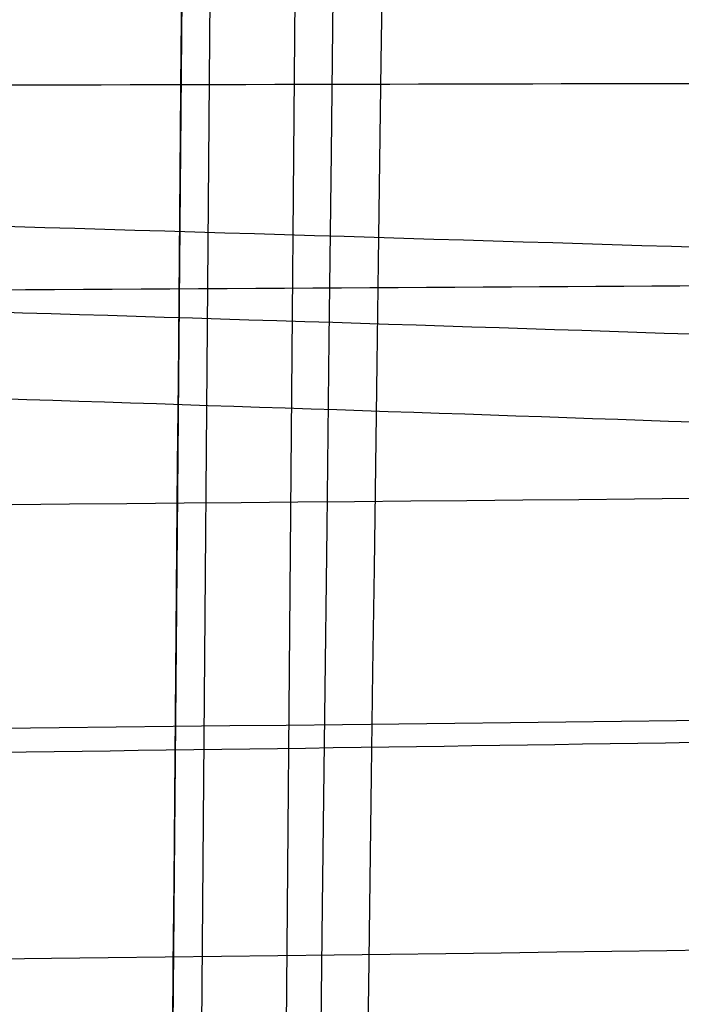
# Model space of a CAD drawing. Units: millimetres. Extents: x 42563 to 43179, y -5030 to -4442.
# Drawn here: x 42618 to 42620, y -4626 to -4624 of the extents above; entities that cross this region are included whole.
import ezdxf

# ---------------------------------------------------------------- set-up
doc = ezdxf.new("R2010")
doc.units = ezdxf.units.MM
doc.layers.add('图层 06', color=7, linetype='Continuous', true_color=0x000000)
doc.layers.add('图层 07', color=7, linetype='Continuous', true_color=0x000000)

msp = doc.modelspace()

# ---------------------------------------------------------------- linework, layer by layer
at = {"layer": '图层 06'}
for p, q in [((42616.47349925703, -4923.992254527833, -122.1983872091848), (42619.42934572566, -4572.070951054573, -139.4374661729546)), ((42618.87986326087, -4615.490316486158, -164.9344948395131), (42616.40519727601, -4923.991658482611, -132.4091904537793)), ((42618.80812748308, -4617.543270548339, -141.9439623090264), (42618.51301171932, -4651.360187551956, -140.5473414481008))]:
    msp.add_line(p, q, dxfattribs=at)
at = {"layer": '图层 06', "extrusion": (0.9998476951559812, -0.01745240646077983, -3.499602517498257e-12)}
msp.add_lwpolyline([(-3845.502875981692, -55.10263487735445), (-3845.382051036554, -53.73886210238388), (-3843.12857008222, -28.09754686035791), (-3839.31253978635, 2.214649642668737), (-3833.720779266823, 39.06971240924898), (-3827.119379128292, 75.75291456480149), (-3819.463089326998, 112.2305382627993), (-3811.204506806976, 146.988945819925), (-3802.262891880485, 181.5779412325351), (-3784.595711398165, 244.0835440444822), (-3775.618181462627, 272.6374887116384), (-3771.768278013881, 284.0609107501023), (-3767.66795960263, 295.3968587280926), (-3766.11068145969, 299.3617615524794), (-3764.451127322455, 303.2849553645123), (-3763.80302438087, 304.714828600032), (-3763.117174793676, 306.1564094678449), (-3762.398317890431, 307.5817131996949), (-3761.65119300069, 308.9627550273261), (-3761.022513895691, 310.0407498030908), (-3760.694511176499, 310.5723915820878), (-3760.357512334114, 311.0967247444306), (-3759.808786874518, 311.9032561064874), (-3759.476243638681, 312.363722790445), (-3759.133212067492, 312.8164301041736), (-3758.861879263779, 313.1585440033354), (-3758.583267483971, 313.4953841469796), (-3758.297393972948, 313.8260756769231), (-3758.00427597559, 314.1497437349821), (-3757.772144177897, 314.3951726933), (-3757.537442935521, 314.6336710986379), (-3757.298006290115, 314.8674152866851), (-3757.051668283333, 315.0985815931307), (-3756.805856862281, 315.3194852747854), (-3756.556534716712, 315.5356640441382), (-3756.046434077885, 315.9551824061233), (-3755.730275863688, 316.2012658637657), (-3755.408712457125, 316.4417157873014), (-3755.082673085788, 316.6760634292089), (-3754.753086977269, 316.9038400419669), (-3754.350449780123, 317.1703669027273), (-3753.942249117154, 317.4282922771761), (-3753.266559362544, 317.8300225468999), (-3752.867020567541, 318.0536517935475), (-3752.463012662358, 318.2697768814978), (-3752.054971645443, 318.4781877927304), (-3751.643333515242, 318.6786745092251), (-3751.214595704454, 318.8774051689142), (-3750.781434548949, 319.0683264342049), (-3750.344345498361, 319.2515337005069), (-3749.903824002323, 319.4271223632298), (-3749.014465472423, 319.7558254595773), (-3748.117322556315, 320.0551988865246), (-3747.184474322807, 320.3351056121511), (-3746.242401604709, 320.5878263126474), (-3745.293601316924, 320.814060947222), (-3744.340570374358, 321.0145094750835), (-3743.349092913985, 321.1958652064743), (-3742.356005577313, 321.3498753133119), (-3741.361059199314, 321.4763333617939), (-3740.364004614963, 321.5750329181175), (-3739.364592659231, 321.6457675484803), (-3738.362574167092, 321.6883308190798), (-3737.357699973519, 321.7025162961134), (-3736.349720913484, 321.6881175457786), (-3735.258604997427, 321.6402897458855), (-3734.172446616361, 321.5595011730923), (-3733.09113371323, 321.4463351265231), (-3732.014554230975, 321.3013749053022), (-3730.942596112539, 321.1252038085534), (-3729.875147300861, 320.9184051354011), (-3728.812095738885, 320.6815621849692), (-3727.753329369553, 320.4152582563819), (-3726.602136092648, 320.0917699496817), (-3725.451556760445, 319.7342346316531), (-3724.304888266651, 319.3447838156969), (-3723.165427504967, 318.9255490152143), (-3722.036471369098, 318.4786617436061), (-3720.921316752745, 318.0062535142732), (-3719.823260549615, 317.5104558406167), (-3718.745599653408, 316.9934002360375), (-3717.695537849564, 316.4592991054182), (-3716.648674085541, 315.8955472734735), (-3715.609544840613, 315.3030900963556), (-3714.582686594052, 314.6828729302167), (-3713.572635825131, 314.0358411312091), (-3712.583929013123, 313.362940055485), (-3711.621102637302, 312.6651150591967), (-3710.688693176938, 311.9433114984965), (-3709.856820910955, 311.2550162128189), (-3709.047057895325, 310.5393023821524), (-3708.262101420255, 309.7965050181319), (-3707.879768538621, 309.4150547022498), (-3707.504648775956, 309.0269591323923), (-3706.836802010645, 308.2983116414397), (-3706.512084872472, 307.9245740436326), (-3706.194119992156, 307.5447704070851), (-3705.883368440854, 307.1590581289076), (-3705.580291289716, 306.7675946062101), (-3705.285349609895, 306.3705372361029), (-3704.999004472544, 305.968043415696), (-3704.740495938204, 305.5885537448008), (-3704.489479106966, 305.2038999973616), (-3704.246174633973, 304.8143228272458), (-3704.010803174372, 304.4200628883207), (-3703.797926100688, 304.0470838874373), (-3703.59198958538, 303.6696701922396), (-3703.393422062183, 303.2883295033498), (-3703.202651964828, 302.9035695213902), (-3702.924468688044, 302.3041122554303), (-3702.665810769043, 301.6959749106366), (-3702.456837251122, 301.1582299987782), (-3702.342108246035, 300.8400597956123), (-3702.233432630466, 300.519772716937), (-3702.130279225316, 300.1954621607105), (-3702.032541139974, 299.8660079091799), (-3701.942693916157, 299.5385706596493), (-3701.859766665312, 299.2093131904695), (-3701.743575714531, 298.6907964771755), (-3701.673026130903, 298.3333062959395), (-3701.60960098929, 297.9747220924273), (-3701.552932768169, 297.6150047987667), (-3701.502653946024, 297.2541153470854), (-3701.444221011207, 296.7645906930537), (-3701.395943738388, 296.2730027648948), (-3701.357137158428, 295.7805690613395), (-3701.327116302187, 295.2885070811186), (-3701.301781395434, 294.7018199731751), (-3701.286784950927, 294.1132834802941), (-3701.2844055497, 292.9373704442746), (-3701.326587517906, 291.4272702304067), (-3701.410119953994, 289.8868374163757), (-3701.660938578306, 286.8440351087245), (-3702.131162728801, 282.619770195378), (-3703.579296755168, 272.2401173596344), (-3717.961732014292, 189.9225437497257), (-3763.232243867893, -57.4730092207688), (-3765.56283316889, -68.82690351356733), (-3768.092315113196, -80.13911218530345), (-3769.482507382548, -85.8410728673755), (-3770.938120666386, -91.37591487525813), (-3772.508333811998, -96.81488499036354), (-3774.244598025627, -102.2031455460685), (-3775.186221701418, -104.8639306840433), (-3776.194408952784, -107.5192536074318), (-3777.272052556414, -110.1470007229145), (-3778.422045288996, -112.7250584371722), (-3779.035292122311, -114.0096286305275), (-3779.674284851641, -115.2846532226896), (-3780.340377691441, -116.5475707277186), (-3781.034924856167, -117.7958196596748), (-3781.759280560273, -119.0268385326183), (-3782.514799018214, -120.2380658606095), (-3783.302834444447, -121.4269401577086), (-3784.124741053425, -122.5908999379758), (-3784.997572812937, -123.7479378803613), (-3785.897397980519, -124.8618685465768), (-3786.827255281885, -125.9354581340628), (-3787.304395584522, -126.4579894599823), (-3787.790183442749, -126.9714728402597), (-3788.284998697281, -127.476254049575), (-3788.789221188827, -127.9726788626082), (-3789.303230758109, -128.4610930540394), (-3789.827407245836, -128.9418423985487), (-3790.90778033949, -129.8817296455218), (-3792.033379195504, -130.795106800968), (-3792.808661519758, -131.3893400066977), (-3793.594646949299, -131.9650140232833), (-3794.391112040415, -132.5223970548633), (-3795.197833349399, -133.061757305576), (-3796.014587432541, -133.5833629795598), (-3796.841150846131, -134.0874822809531), (-3797.677300146461, -134.5743834138943), (-3798.522811889819, -135.044334582522), (-3799.3774626325, -135.4976039909744), (-3800.241028930791, -135.93445984339), (-3801.113287340985, -136.3551703439071), (-3801.994014419372, -136.7600036966642), (-3802.882986722244, -137.1492281057997), (-3803.779980805889, -137.523111775452), (-3805.597140540666, -138.2259297128606), (-3807.424925901314, -138.8643834869594), (-3809.272204417718, -139.4457026925526), (-3811.136474339027, -139.9724980446193), (-3813.015233914393, -140.4473802581386), (-3814.905981392972, -140.8729600480894), (-3816.806215023913, -141.2518481294507), (-3818.71343305637, -141.5866552172016), (-3820.625133739499, -141.8799920263211), (-3822.259285517604, -142.0990450110016), (-3823.880677643169, -142.2871644718615), (-3827.148533905807, -142.5795186336072), (-3830.4237525539, -142.7684827860932), (-3833.702719324697, -142.8740363732135), (-3840.260634452491, -142.9121434274984), (-3873.012088631339, -141.9222477640559), (-4181.41926295134, -126.107776657766), (-4199.362867894006, -124.8291347811858), (-4217.281504042846, -123.2384236294667), (-4227.180437796193, -122.0949510461478), (-4232.152346252846, -121.4116271518689), (-4237.039276407388, -120.6459099009811), (-4240.508935753862, -120.0319969309897), (-4244.000215399688, -119.3416092485903), (-4247.473531851092, -118.5667815823285), (-4250.889301614295, -117.6995486607499), (-4253.533311727713, -116.938604623414), (-4254.848524977186, -116.5224562438603), (-4256.14757150611, -116.0810084953261), (-4257.252798636097, -115.6774392417371), (-4258.352354237559, -115.2460211839441), (-4259.43979520748, -114.78505698505), (-4260.508678442839, -114.2928493081577), (-4261.457045269218, -113.8182584612199), (-4262.389407843909, -113.3129504970112), (-4263.240578416055, -112.8147714771828), (-4264.074833892043, -112.2887567630682), (-4264.715274146577, -111.8568947399432), (-4265.343375506548, -111.4072757809912), (-4265.548249666485, -111.2546452904289), (-4266.179766460069, -110.7641144232336), (-4266.795656713926, -110.2541014945158), (-4267.411115535734, -109.7124122745918), (-4268.010996367011, -109.1535207282318), (-4268.794260227824, -108.379240124346), (-4269.353529441937, -107.7955233457963), (-4270.067434456168, -107.0120685041558), (-4270.759797205998, -106.2095127859143), (-4271.474789397872, -105.3332182223734), (-4272.164703054344, -104.4370457260612), (-4272.863343601114, -103.4726678745408), (-4273.535794344691, -102.4851072512616), (-4274.17983481908, -101.4787784657219), (-4274.793244558292, -100.4580961274196), (-4275.393870870044, -99.39073891745046), (-4275.964021728903, -98.30417572113463), (-4276.501395745319, -97.20104876522598), (-4277.003691529741, -96.08400027647838), (-4277.46736856114, -94.95967316954832), (-4277.895241885642, -93.82257177183641), (-4278.287480721109, -92.67351997438979), (-4278.644254285406, -91.51334166825566), (-4278.965731796394, -90.34286074448124), (-4279.252082471934, -89.16290109411369), (-4279.503475529891, -87.97428660820023), (-4279.720080188126, -86.77784117778805), (-4279.900272921608, -85.58747598635884), (-4280.046568824083, -84.39266990182901), (-4280.159247666478, -83.19431983188628), (-4280.238589219721, -81.99332268421838), (-4280.284873254737, -80.79057536651305), (-4280.298379542455, -79.58697478645803), (-4280.279387853801, -78.383417851741), (-4280.2281779597, -77.18080147004972), (-4280.145984197043, -75.99095274334941), (-4280.032939983748, -74.80289898905576), (-4279.889589308894, -73.61758405667044), (-4279.71647616156, -72.43595179569505), (-4279.514144530821, -71.25894605563121), (-4279.283138405759, -70.08751068598058), (-4279.02400177545, -68.92258953624476), (-4278.737278628975, -67.7651264559254), (-4278.431444859129, -66.64387805435058), (-4278.099418564343, -65.5284770210036), (-4277.741536440378, -64.42000843754299), (-4277.358135182993, -63.31955738562731), (-4276.949551487953, -62.22820894691512), (-4276.516122051014, -61.14704820306495), (-4276.058183567942, -60.07716023573538), (-4275.576072734494, -59.01963012658494), (-4275.088133802076, -58.01192228832929), (-4274.575855896023, -57.01462284060089), (-4274.039181196525, -56.03025447631077), (-4273.478051883762, -55.06133988837), (-4272.917631668855, -54.15018272758725), (-4272.330984600023, -53.25236788048187), (-4271.71851266385, -52.37200254546683), (-4271.080617846925, -51.51319392095512), (-4270.445735547483, -50.71355992611425), (-4269.785440573221, -49.9347784376251), (-4269.135022155443, -49.21572447431421), (-4268.461651556542, -48.51811802589752), (-4267.896988261145, -47.96820765753117), (-4267.316515403831, -47.435012278398), (-4267.161968902324, -47.29841524380191), (-4266.561136906646, -46.78868328606384), (-4265.943252793097, -46.29976102434887), (-4265.623282420029, -46.06005400267476), (-4265.301303219569, -45.82769402071591), (-4264.643269399645, -45.37831889600017), (-4264.522536990471, -45.29924828945826), (-4263.802821543997, -44.84727835719254), (-4263.069469701134, -44.41778770755327), (-4262.166141196136, -43.92645966049541), (-4261.247496645267, -43.46440140991578), (-4260.238118936793, -42.99575659662846), (-4259.214742909196, -42.55852344884664), (-4258.081337383119, -42.11473053234711), (-4256.931136071275, -41.70287229865924), (-4255.770226039609, -41.32212436050104), (-4254.604694354058, -40.97166233059053), (-4253.301575977721, -40.61408872177402), (-4251.987684925162, -40.28699208095777), (-4250.666821057601, -39.98919773913285), (-4249.342784236247, -39.71953102729025), (-4247.747959535211, -39.43046642408721), (-4246.14652285682, -39.17664111371144), (-4244.539635520889, -38.95542393628462), (-4242.928458847229, -38.76418373192845), (-4239.69788276599, -38.46110960291487), (-4236.464085171618, -38.24636944764428), (-4231.883032389993, -38.05644086396153), (-4227.157086613129, -37.96200521296616), (-4217.845748994527, -37.97077665207571), (-4182.082209928091, -39.03164634783597), (-3875.509379852853, -55.84480228220234), (-3855.583127974379, -57.57193133482787), (-3853.907322958138, -57.68327191504986), (-3853.062724099678, -57.7180936852296), (-3852.228569664609, -57.73333743941876), (-3851.450586148786, -57.72649733572114), (-3850.673121704328, -57.69727105447798), (-3849.940742439905, -57.64621206125287), (-3849.573458095805, -57.61025621791033), (-3849.210924000637, -57.56651605479128), (-3847.662697884355, -57.3600766242282, 0.3508910212294175)], format="xyb", close=True, dxfattribs=at)
at = {"layer": '图层 06', "extrusion": (-0.9999619230641342, 0.008726535502622396, 6.310083153501476e-11)}
msp.add_arc((4393.238626111787, -2042.438983537561, -42657.48048914821), 1991.888745226412, 93.20113846397632, 94.51095807683403, dxfattribs=at)
at = {"layer": '图层 06'}
for points, knots in [([(42616.15994892461, -4995.892730528843, -115.8759051606), (42616.1932926403, -4992.032361210904, -116.9222800822371), (42616.27193454202, -4982.981333904148, -118.9075669038963), (42616.39696967517, -4969.987009341313, -120.6732667154501), (42616.47670662231, -4962.183342767296, -121.5000546269817), (42616.63618051658, -4946.576009619263, -123.1536304500451), (42617.09288334964, -4904.909308982402, -126.0122861422102), (42617.60233338966, -4753.724617631023, -134.1299549856236), (42618.77435383448, -4649.218829869913, -138.7416866060375), (42619.14541934098, -4617.843892703546, -140.005306751275), (42619.33095209422, -4602.156424120362, -140.6371168238938), (42619.59454524273, -4581.22046531109, -141.3796141366466), (42619.82743981786, -4565.680293665264, -140.4659935332044), (42620.05776117159, -4550.55072008433, -137.0610082820735), (42620.23289835895, -4537.012212764377, -129.9574264976518), (42620.3002404349, -4526.245239901499, -117.9480162943373), (42620.32940105659, -4516.887602143495, -93.51773222134422), (42620.38999388112, -4507.577100138159, -49.15152882788693), (42620.4387789445, -4501.742449463853, -15.46264195437316), (42620.46212769925, -4499.003443499212, 0.1148572345774604), (42620.50882520874, -4493.52543156993, 31.2698556124787), (42620.59387001214, -4483.995962691479, 83.44429838583108), (42620.72083313125, -4469.674608924272, 159.4853118620072), (42620.7934590814, -4461.482640342465, 202.9626837941816), (42620.82998625222, -4457.658892319121, 224.3509769014412), (42620.84824983765, -4455.747018307448, 235.0451234550711), (42620.88488410639, -4452.059388417884, 256.2582201329169), (42620.91470665649, -4449.366794672877, 273.263021847908), (42620.9261585233, -4448.449956805764, 279.7488734386831)], [0, 0, 0, 0, 1, 2, 2, 2, 3, 4, 5, 5, 5, 6, 7, 8, 9, 10, 11, 12, 13, 13, 13, 14, 15, 16, 16, 16, 17, 18, 18, 18, 18]), ([(42613.86922210837, -4998.673366106191, -108.9902739838121), (42613.90290645231, -4994.699793511533, -109.9628349901627), (42613.98153168047, -4985.576505657519, -111.7634970284081), (42614.10737594907, -4972.489463356282, -113.360047409981), (42614.18827933343, -4964.552136314402, -114.1284967596591), (42614.35008610217, -4948.677482230642, -115.6653954590152), (42614.81754964023, -4905.777726933027, -118.5005861288606), (42615.33271285932, -4753.938370104332, -126.9303205740526), (42616.59660627761, -4650.35893655407, -131.4858831542824), (42616.9636412259, -4619.428595080342, -132.7269824036746), (42617.14715870003, -4603.963424343479, -133.3475320283707), (42617.38173776787, -4583.462770520455, -134.0702902574017), (42617.55290919196, -4568.608838426401, -133.2313772353887), (42617.76005390202, -4554.25994066121, -130.101386543341), (42617.93347143385, -4541.495349312983, -123.4921194575585), (42618.00346132321, -4531.394336469828, -112.2153772543411), (42618.03320759191, -4522.541490658144, -88.75690944998865), (42618.08589426172, -4513.521400404332, -45.60246556080109), (42618.12953371613, -4507.745124262988, -12.62000410604872), (42618.15178754709, -4505.003418946601, 2.694980038168619), (42618.196295209, -4499.520008313827, 33.32494832660329), (42618.2887833629, -4489.724649082571, 85.17491223820184), (42618.42151753376, -4474.854923215771, 163.2353471502688), (42618.50096089965, -4466.030450636992, 208.3981503445888), (42618.54206983789, -4462.174512304102, 230.1841629988926), (42618.56262430701, -4460.246543137656, 241.0771693260445), (42618.60442687291, -4456.668753783013, 262.4654875089203), (42618.63813131447, -4454.061149175795, 279.2392640232888), (42618.65058765926, -4453.103364756777, 285.5177286819335)], [0, 0, 0, 0, 1, 2, 2, 2, 3, 4, 5, 5, 5, 6, 7, 8, 9, 10, 11, 12, 13, 13, 13, 14, 15, 16, 16, 16, 17, 18, 18, 18, 18]), ([(42616.72133663422, -5011.735232036092, -48.39951028378605), (42616.45061312473, -5011.36774921898, -48.32836116696502), (42615.98166542356, -5010.546142952767, -48.11306646282591), (42615.45887133622, -5009.068842976774, -47.63857592770954), (42615.07983422446, -5007.361683743385, -47.07997784626914), (42614.74191942948, -5004.795355973921, -46.27867087969235), (42614.5881385747, -5001.074161437019, -45.27539531982037), (42614.61332797715, -4997.5940548868, -44.57179853836857), (42614.62839968448, -4995.739302104694, -44.26994980797241), (42614.65854309915, -4992.029796540479, -43.66625234718015), (42614.73864597733, -4983.693189356071, -42.85845470823398), (42614.87201950653, -4971.389908043342, -42.80215786031156), (42614.95543357223, -4963.713728350804, -42.94996119054305), (42615.12226170361, -4948.36136896573, -43.24556785100604), (42615.58973637507, -4905.460337906194, -45.24439520547364), (42616.07946396941, -4756.535614983351, -54.04119690031868), (42617.23560812129, -4662.376624478171, -58.73616102236128), (42617.56436259611, -4636.099551574552, -60.08774271280654), (42617.7287398335, -4622.961015122742, -60.76353355802917), (42617.93283550776, -4607.085153393607, -61.61716506318638), (42618.01803739919, -4601.948167181371, -61.90650660703708), (42618.06352085378, -4599.54850624646, -62.01800749095317), (42618.08626258107, -4598.348675779006, -62.07375793291118), (42618.13318729011, -4596.033430929697, -62.16867387282268), (42618.21252304315, -4593.435566496971, -61.99561784900338), (42618.29864560401, -4591.586080777073, -61.53200930750456), (42618.37477526475, -4590.331348909353, -60.96766699487758), (42618.46265342642, -4589.226978972891, -60.13263473046653), (42618.50566072032, -4588.608638434654, -59.35897457559601), (42618.51741721017, -4588.333360886691, -58.90877350082647)], [-1, -1, -1, -1, -0.875, -0.75, -0.625, -0.5, -0.25, 0, 0, 0, 1, 2, 2, 2, 3, 4, 5, 5, 5, 6, 7, 7, 7, 7.25, 7.5, 7.625, 7.75, 7.875, 8, 8, 8, 8]), ([(42617.04622948555, -5010.791160210431, -47.26146236039748), (42616.81782477842, -5010.482827296475, -47.19926771958325), (42616.44065558173, -5009.738803431464, -46.94995051933736), (42616.00878840399, -5008.308660128648, -46.39119688797931), (42615.67900357142, -5006.618841391221, -45.75760973608051), (42615.37253345927, -5004.053865139878, -44.86921376936235), (42615.23390119844, -5000.327266156804, -43.78225349661701), (42615.25857952451, -4996.847738483185, -43.03211321670004), (42615.27352265376, -4994.997618047833, -42.71048112970719), (42615.30340891224, -4991.297377177125, -42.06721695572151), (42615.38401315884, -4983.014042647368, -41.20819303147537), (42615.51829175174, -4970.803440715657, -41.12119145089228), (42615.60185235652, -4963.175932442996, -41.24994962056967), (42615.76897356608, -4947.920915897676, -41.5074659599244), (42616.2345864518, -4905.233224352597, -43.40057031838519), (42616.72178821162, -4756.597933397096, -52.07723051855037), (42617.85044030634, -4662.906534279882, -56.89570450451897), (42618.17901717468, -4636.814050068377, -58.3004559541402), (42618.34330560885, -4623.767807962624, -59.00283167895081), (42618.55400788771, -4608.051931424669, -59.90534035689051), (42618.64798221612, -4603.001496628879, -60.25275834845793), (42618.69554269987, -4600.620696265292, -60.40004338689627), (42618.71932294172, -4599.430296083499, -60.47368590611543), (42618.76717008524, -4597.121704237066, -60.60775896588109), (42618.8536295495, -4594.50908467466, -60.50845426057431), (42618.95434777311, -4592.638420543763, -60.12855322832125), (42619.06056706738, -4591.361660310345, -59.63105648810378), (42619.21237228878, -4590.227660046915, -58.85864644983471), (42619.30776965648, -4589.610609050923, -58.07811004749818), (42619.31997142592, -4589.325966339033, -57.62624626711907)], [-1, -1, -1, -1, -0.875, -0.75, -0.625, -0.5, -0.25, 0, 0, 0, 1, 2, 2, 2, 3, 4, 5, 5, 5, 6, 7, 7, 7, 7.25, 7.5, 7.625, 7.75, 7.875, 8, 8, 8, 8]), ([(42617.32671920697, -5010.114490696343, -46.49813546925472), (42617.26620575757, -5009.923324441195, -46.39803638696765), (42617.05755410352, -5009.215323886215, -46.03157094783305), (42616.73732994717, -5007.773022381551, -45.35282989277318), (42616.47099907298, -5006.064421041487, -44.63052051476419), (42616.20819631289, -5003.472261160382, -43.65346420060725), (42616.0911036779, -4999.72021804372, -42.48865032724039), (42616.1400228646, -4992.747433051648, -40.91008405382174), (42616.24153134743, -4982.44313985242, -39.7801098496121), (42616.37658558962, -4970.311766649329, -39.66018595414341), (42616.46027390547, -4962.7256605817, -39.76738943700826), (42616.62765053716, -4947.553448446441, -39.98179640273796), (42617.09169335861, -4905.045668447246, -41.74793377899091), (42617.57678513264, -4756.652157918286, -50.35115589026113), (42618.66973807223, -4663.481602853213, -55.2844164891279), (42618.99850372111, -4637.587295374102, -56.73732309917541), (42619.16288654554, -4624.640141634545, -57.46377640419917), (42619.38279678396, -4609.091319182143, -58.40982116955374), (42619.51532881097, -4602.869385697049, -58.91009986642422), (42619.61381062306, -4598.230524865397, -59.25188287917273), (42619.70737821642, -4595.577927978474, -59.23276706663017), (42619.82253799643, -4593.667208339273, -58.95280816817072), (42619.9610417945, -4592.35795513407, -58.55466553594528), (42620.18366066604, -4591.190596042095, -57.91250911117086), (42620.49625395095, -4590.479801071152, -57.24105127073459), (42620.8163796712, -4590.196472194606, -56.57814383655349)], [-1, -1, -1, -1, -0.9772727272727273, -0.9545454545454546, -0.9318181818181819, -0.9090909090909091, -0.8636363636363636, -0.8181818181818181, -0.7272727272727273, -0.6363636363636364, -0.6363636363636364, -0.6363636363636364, -0.5454545454545454, -0.4545454545454546, -0.3636363636363636, -0.3636363636363636, -0.3636363636363636, -0.2727272727272727, -0.1818181818181818, -0.1363636363636364, -0.09090909090909091, -0.06818181818181818, -0.04545454545454546, -0.02272727272727273, 0, 0, 0, 0]), ([(42622.0366875225, -4591.28835757743, -56.94869836546357), (42621.77497843957, -4591.474595068654, -57.06923360019361), (42621.39181084569, -4592.140802599681, -57.35222530953815), (42621.1207489308, -4593.331099125394, -57.76147101801411), (42620.95846857261, -4594.678095654307, -58.01508598670864), (42620.83060808216, -4596.647083209756, -58.17724256983724), (42620.73075352929, -4599.365288334436, -58.1090274914613), (42620.62853353592, -4604.062325650757, -57.69875354645114), (42620.47667664568, -4610.210398762792, -57.14031752080226), (42620.24489561326, -4625.584014202684, -56.15733633004606), (42620.08027917657, -4638.424593339993, -55.40988784138568), (42619.75104630319, -4664.105751614609, -53.9149908640649), (42618.70277319251, -4756.698239502749, -48.8775337631651), (42618.21949574143, -4904.901758080207, -40.29232038016255), (42617.75683892976, -4947.267887174026, -38.67752050673565), (42617.58931455104, -4962.374789657411, -38.51273255695089), (42617.50555236168, -4969.928240899102, -38.43033858205852), (42617.36992999652, -4981.997062350725, -38.58685662573811), (42617.26756945043, -4992.271658674536, -39.76552139603427), (42617.21842888565, -4999.274740692366, -41.40611488091066), (42617.30737056732, -5003.076304640814, -42.64124343820563), (42617.51392238631, -5005.731269784645, -43.70664002197841), (42617.70995227573, -5007.513116271979, -44.53012745078719), (42617.92051497886, -5009.069351025718, -45.3638479925861), (42618.00436944346, -5009.957096209429, -45.94543348996606), (42618.0018084616, -5010.37328256515, -46.26229207819432)], [-2, -2, -2, -2, -1.75, -1.5, -1.25, -1, -0.5, 0, 1, 2, 2, 2, 3, 4, 5, 5, 5, 6, 7, 7.5, 8, 8.25, 8.5, 8.75, 9, 9, 9, 9]), ([(42623.52027105382, -4592.118189950295, -56.88975987388662), (42623.30955318213, -4592.390422032466, -56.92157528095335), (42622.9846933736, -4593.041473925658, -57.01848358336082), (42622.69886088428, -4594.26437623259, -57.18192054968394), (42622.52621503735, -4595.660164287227, -57.28167407660858), (42622.38930291393, -4597.703530475317, -57.31804400464736), (42622.28500492562, -4600.509206773336, -57.16033460871426), (42622.17852513932, -4605.295100086463, -56.6867337601968), (42622.00454547355, -4611.384634612365, -56.07767311713429), (42621.75937112709, -4626.577797319439, -55.06411704235242), (42621.59468996234, -4639.306568113621, -54.29873444677308), (42621.26532763284, -4664.76410970198, -52.76796925561437), (42620.26985104177, -4756.736708403857, -47.63760240778961), (42619.78891348763, -4904.797463413348, -39.021537376303), (42619.32823449008, -4947.057148044466, -37.57736609406061), (42619.160940778, -4962.114972836833, -37.46734197455329), (42619.07729392195, -4969.643885233014, -37.41232991479962), (42618.94152310322, -4981.665701263784, -37.60833655609922), (42618.83842283747, -4991.928737579216, -38.82901027213668), (42618.78859419408, -4998.976099306322, -40.5173016010518), (42618.84621751614, -5002.84490462657, -41.81387362392206), (42618.99067275049, -5005.587760803049, -42.962861083955), (42619.11934716273, -5007.471142454876, -43.88354572120237), (42619.23950925956, -5009.183097185509, -44.86625352202664), (42619.27506283903, -5010.224237225724, -45.58229474490041), (42619.27198110546, -5010.723296842592, -45.9604295069033)], [-2, -2, -2, -2, -1.75, -1.5, -1.25, -1, -0.5, 0, 1, 2, 2, 2, 3, 4, 5, 5, 5, 6, 7, 7.5, 8, 8.25, 8.5, 8.75, 9, 9, 9, 9]), ([(43121.9263612576, -4617.843892703495, -140.005306751275), (43120.68432796304, -4617.454159730471, -141.7711330791664), (43116.96464912659, -4616.983033953993, -143.806651559643), (43094.95296888213, -4616.793097479452, -144.4134713953453), (43043.7838014001, -4616.711644876548, -144.6157779869405), (43001.95151251637, -4616.698034184719, -144.6157972256539), (42982.03519399957, -4616.693493715254, -144.6157998078534), (42942.20255696597, -4616.684412776322, -144.6158049722524), (42870.5358902993, -4616.684369910043, -144.615759003793), (42798.8692236326, -4616.684412776337, -144.6158049722524), (42759.036586599, -4616.693493715277, -144.6157998078534), (42739.1202680822, -4616.698034184748, -144.6157972256539), (42697.28797919846, -4616.711644876585, -144.6157779869405), (42646.11881171644, -4616.793097479498, -144.4134713953453), (42624.10713147198, -4616.983033954044, -143.806651559643), (42618.52761321732, -4617.68972261876, -140.7533738389281), (42616.65493170463, -4619.321431792189, -133.2116935922949), (42616.63450731953, -4621.596120694538, -122.76174621394), (42616.61176044757, -4624.231748546015, -110.9836670980598), (42616.58769083462, -4627.042070153061, -98.52032807991222), (42616.56329822651, -4629.840840322124, -86.01460099475517), (42616.54794199456, -4631.587705410345, -78.13888852264293), (42616.54077046452, -4632.403572348543, -74.43881642341796)], [0, 0, 0, 0, 1, 2, 3, 4, 4, 4, 5, 6, 6, 6, 7, 8, 9, 10, 11, 12, 13, 14, 15, 16, 16, 16, 16])]:
    msp.add_open_spline(points, degree=3, knots=knots, dxfattribs=at)
at = {"layer": '图层 07'}
for points, knots in [([(42618.28789531644, -4959.419033322511, 151.5357318370346), (42618.26662904929, -4959.281880345346, 151.8602938029639), (42618.22979355675, -4958.998264524062, 152.4260042087675), (42618.1894950525, -4958.548402391372, 153.0556093115785), (42618.16201489215, -4958.077593058028, 153.4975339807658), (42618.1396172827, -4957.426572612846, 153.878233057878), (42618.13298417741, -4956.577885055282, 154.0413061815622), (42618.14515937592, -4955.18274549535, 153.9685690752368), (42618.16037837401, -4953.438821045439, 153.8776476923303), (42618.22910817715, -4945.563165679518, 153.4670419019237), (42618.29175038106, -4938.385080093561, 153.0928046646797), (42618.41703478886, -4924.028908921646, 152.3443301901917), (42618.89382202309, -4869.394503353848, 149.4959065048903), (42619.58701741199, -4789.962179465778, 145.3546165907804), (42620.28021280088, -4710.529855577708, 141.2133266766704), (42620.75700003512, -4655.895450009912, 138.3649029913691), (42620.88228444292, -4641.539278837998, 137.6164285168812), (42620.94492664681, -4634.36119325204, 137.2421912796372), (42621.01365644996, -4626.485537886118, 136.8315854892305), (42621.02887544807, -4624.741613436206, 136.7406641063238), (42621.04105064656, -4623.346473876276, 136.6679269999985), (42621.06230625811, -4622.519588180558, 136.4174960567956), (42621.09568608233, -4621.912171459071, 135.9711870001338), (42621.13095553485, -4621.490416314881, 135.4827275188252), (42621.17850648864, -4621.10923004701, 134.809794810942), (42621.21975940323, -4620.886659438895, 134.2176938294619), (42621.24311508301, -4620.784389440684, 133.8806492883718)], [-2, -2, -2, -2, -1.75, -1.5, -1.25, -1, -0.5, 0, 1, 2, 2, 2, 3, 4, 5, 6, 6, 6, 7, 8, 8.5, 9, 9.25, 9.5, 9.75, 10, 10, 10, 10]), ([(42638.22607679007, -4624.317098332248, 93.04162464626035), (42638.39215167743, -4624.293469634893, 93.52263532864502), (42638.70121593956, -4624.24560776938, 94.49238659173047), (42639.22382807038, -4624.148340711193, 96.44550288070823), (42639.70542140461, -4624.024145767195, 98.90824553028497), (42640.03156527316, -4623.871842692412, 101.8840981864273), (42640.13203984103, -4623.717324395778, 104.8646661128643), (42640.03427197637, -4623.561076995751, 107.845216160947), (42639.71089856702, -4623.40312949395, 110.8206118516227), (42639.13425817963, -4623.243614416709, 113.7836811071443), (42638.27684032464, -4623.082812324068, 116.7244377442692), (42637.11815083213, -4622.921658879267, 119.6215047593105), (42635.67395349793, -4622.761327719649, 122.4550097566895), (42633.96002120923, -4622.603454260026, 125.1962247052839), (42631.99134421335, -4622.449603226021, 127.8176464296062), (42629.76658291432, -4622.30052209262, 130.3047136993968), (42627.22887300552, -4622.157529541577, 132.6226151310425), (42624.31478713128, -4622.021137634791, 134.7509122093422), (42620.97386902685, -4621.892315465398, 136.662571480399), (42617.20956068576, -4621.772946741633, 138.322038478918), (42613.08394583032, -4621.66743651889, 139.6552136748087), (42608.70283374341, -4621.582559970137, 140.5498563806127), (42604.18251741457, -4621.52548248231, 140.8879962097582), (42599.66235879411, -4621.503663486211, 140.5498842744226), (42595.28026618127, -4621.512063129662, 139.6552718061355), (42591.15323656367, -4621.54555892154, 138.3219948309244), (42587.38807501692, -4621.599200703247, 136.6628779509388), (42584.04465314825, -4621.669710233841, 134.7508214038864), (42581.12899639519, -4621.755214729491, 132.6227548371425), (42578.58913058397, -4621.853894176472, 130.3048873945016), (42576.36188659009, -4621.964136765499, 127.8175608566641), (42574.3910350785, -4622.083593005983, 125.1964277822716), (42572.67451713443, -4622.211535361173, 122.4550981106035), (42571.22780214425, -4622.346628753622, 119.6217687596815), (42570.06629616316, -4622.487557570646, 116.7242527011645), (42569.20634353536, -4622.633350628565, 113.7839136169563), (42568.6269874716, -4622.78276848285, 110.821016886118), (42568.30084941702, -4622.935067914625, 107.8452350780723), (42568.2003696781, -4623.089584671842, 104.8646958129637), (42568.29815244833, -4623.245841871781, 101.8839602919429), (42568.62150756254, -4623.403778721376, 98.90876585433797), (42569.19817014476, -4623.563299599986, 95.9455890403197), (42570.05551686476, -4623.724089038431, 93.00506321088255), (42571.21422504457, -4623.885248382997, 90.10788616295937), (42572.65848071459, -4624.045585096992, 87.27428439405674), (42574.37234329603, -4624.20345295792, 84.53316516365248), (42576.3412415847, -4624.357320882895, 81.91145650215377), (42578.56599386729, -4624.506398319369, 79.42445863236395), (42581.10350703684, -4624.649379265034, 77.1067468670745), (42584.01758962836, -4624.785772296909, 74.97842765935523), (42587.35872921747, -4624.914602047855, 73.06666004330623), (42591.12288204348, -4625.033964705523, 71.40728336487258), (42595.24845749223, -4625.139474300024, 70.0741136229583), (42599.62958666051, -4625.224351028157, 69.17947033579385), (42604.14987496156, -4625.281428441287, 68.8413272477753), (42608.67012804085, -4625.30324755422, 69.17945275335624), (42613.05212336779, -4625.294847893028, 70.07404927765607), (42617.1791954182, -4625.261351690474, 71.40734123247647), (42620.9442863376, -4625.207711512003, 73.06641553932839), (42624.28794051578, -4625.137196184209, 74.97862216559813), (42627.20336764065, -4625.051697531355, 77.10653822743608), (42629.74330264479, -4624.95301595299, 79.42445813311133), (42631.97049268733, -4624.842776208302, 81.91172108428295), (42633.94149142852, -4624.723310729625, 84.53305599676665), (42635.65788193881, -4624.595375133335, 87.27423469806571), (42636.87285242863, -4624.481926388006, 89.65361639533945), (42637.6972333416, -4624.388369295682, 91.5860853779934), (42638.06000190272, -4624.340727029603, 92.56061396387567), (42638.22607679007, -4624.317098332249, 93.04162464626035)], [0, 0, 0, 0, 1.530425240271721, 3.060850480543443, 6.077548087214505, 9.070924829777143, 12.05541095328813, 15.03989707679913, 18.03327381936179, 21.04997142603283, 24.11082190657638, 27.23658211219479, 30.42514100485802, 33.66633463920373, 36.94887523016129, 40.27267078805834, 43.68789625858869, 47.26883315344138, 51.10104795062308, 55.24158526285101, 59.61100815158525, 64.10708826900121, 68.65062312241758, 73.19415797583399, 77.69023809324999, 82.05966098198432, 86.20019829421253, 90.03241309139446, 93.61334998624704, 97.02857545677736, 100.3523710146742, 103.6349116056316, 106.8761052399773, 110.0646641326407, 113.1904243382591, 116.2512748188027, 119.2679724254738, 122.2613491680365, 125.2458352915475, 128.2303214150584, 131.2236981576212, 134.2403957642923, 137.3012462448359, 140.4270064504543, 143.6155653431174, 146.856758977463, 150.1392995684205, 153.4630951263173, 156.8783205968479, 160.4592574917009, 164.2914722888829, 168.4320096011113, 172.8014324898459, 177.2975126072623, 181.8410474606787, 186.3845823140956, 190.8806624315115, 195.2500853202464, 199.3906226324747, 203.222837429657, 206.80377432451, 210.2189997950404, 213.5427953529372, 216.8253359438948, 220.0665295782404, 223.2550884709036, 224.8504234362504, 226.3808486765221, 226.3808486765221, 226.3808486765221, 226.3808486765221]), ([(42632.35756340541, -4623.831571170714, 83.90693235325124), (42632.13543699714, -4623.75073854276, 83.77578164631076), (42631.61799181717, -4623.609078763968, 83.44795836732212), (42630.6388283377, -4623.444842258422, 82.81196793692152), (42629.47325052991, -4623.317095646864, 82.08403207800858), (42627.69171954642, -4623.189084288908, 81.03748491437402), (42625.07798948909, -4623.096535822006, 79.67429196204714), (42620.23824081803, -4623.031537467723, 77.56442081807714), (42613.2691431182, -4622.991973575587, 75.41425880332329), (42604.17098117598, -4622.945210875033, 74.31903236055429), (42595.07338880619, -4622.833181633349, 75.4142588033228), (42588.10466204862, -4622.751111974152, 77.5644208180763), (42583.26451611699, -4622.731635168006, 79.67429196204607), (42580.64956894995, -4622.778553660052, 81.03748491437275), (42578.86607519605, -4622.875453518452, 82.08403207800728), (42577.69844542557, -4622.98283853595, 82.8119679369202), (42576.71656475523, -4623.129961268465, 83.4479583673207), (42576.19672608061, -4623.2625688082, 83.77578164630933), (42575.97322277939, -4623.339512484593, 83.90693235324979)], [-2, -2, -2, -2, -1.75, -1.5, -1.25, -1, -0.5, 0, 1, 2, 3, 4, 4.5, 5, 5.25, 5.5, 5.75, 6, 6, 6, 6]), ([(42576.35699655723, -4623.430197172953, 127.8723370325625), (42576.70378772678, -4623.41118895535, 128.2949736924501), (42577.41716755599, -4623.373613736125, 129.127253486595), (42578.5550880622, -4623.319160537426, 130.3351325300773), (42579.76931762282, -4623.267202951065, 131.5009108549806), (42581.50131349887, -4623.202034961951, 132.997067568954), (42583.89937244012, -4623.12974391735, 134.7542113107524), (42588.31496595022, -4623.034484387523, 137.2996432061889), (42595.07232346853, -4622.95525723882, 139.9361488352529), (42604.1708228098, -4622.963357840589, 141.2999385165988), (42613.26807778055, -4623.114049181057, 139.9361488352534), (42620.02302341619, -4623.311196412937, 137.2996432061897), (42624.43628190196, -4623.483504166875, 134.7542113107535), (42626.83271395452, -4623.597636100505, 132.9970675689551), (42628.56330870098, -4623.693021660195, 131.5009108549818), (42629.77644654365, -4623.766162560965, 130.3351325300786), (42630.91324339967, -4623.840466917347, 129.1272534865963), (42631.62585879967, -4623.890486608405, 128.2949736924515), (42631.97226541211, -4623.915544271407, 127.8723370325639)], [0, 0, 0, 0, 0.25, 0.5, 0.75, 1, 1.5, 2, 3, 4, 5, 6, 6.5, 7, 7.25, 7.5, 7.75, 8, 8, 8, 8]), ([(42631.80554196847, -4623.981627575633, 82.9412043162353), (42631.62381851458, -4623.915269537082, 82.82650799845595), (42631.16948138231, -4623.808363572604, 82.48814004168652), (42630.2577819731, -4623.686732549355, 81.79721737775124), (42629.15008659755, -4623.590505578761, 81.01223741506298), (42627.43855585076, -4623.495250051358, 79.89125821889945), (42624.90936891027, -4623.436597135691, 78.44640529840599), (42620.1796961955, -4623.412772336944, 76.22217388145827), (42613.26554829196, -4623.403899862842, 73.94465002083652), (42604.16729816787, -4623.367241802557, 72.77924186868846), (42595.06979397995, -4623.245107920604, 73.94465002083604), (42588.15654428863, -4623.133310524003, 76.22217388145745), (42583.4271761258, -4623.074587523583, 78.44640529840495), (42580.89735075826, -4623.089091107688, 79.8912582188982), (42579.18441824766, -4623.154461796987, 81.01223741506169), (42578.07521218729, -4623.231342161844, 81.79721737774992), (42577.16152888028, -4623.337043311461, 82.48814004168513), (42576.70539517941, -4623.43600371735, 82.82650799845297), (42576.52254129542, -4623.499180137679, 82.9412043162355)], [-2, -2, -2, -2, -1.75, -1.5, -1.25, -1, -0.5, 0, 1, 2, 3, 4, 4.5, 5, 5.25, 5.5, 5.75, 6, 6, 6, 6]), ([(42631.39764959041, -4624.09773882155, 82.28793272155136), (42631.28491504915, -4624.084237179923, 82.17686968874158), (42630.86208500186, -4624.035938938651, 81.76958083446384), (42629.97451833133, -4623.961195616121, 80.99311475597008), (42628.89622675975, -4623.898170492654, 80.1395927042705), (42627.22966610361, -4623.835505126615, 78.94361453304377), (42624.76513293335, -4623.808008416066, 77.42397386842237), (42620.12915215681, -4623.819080627341, 75.10371301824058), (42613.26177669594, -4623.836081959023, 72.71892455741194), (42604.16345304536, -4623.807849199507, 71.49426652167405), (42595.06602238394, -4623.677290016786, 72.71892455741146), (42588.19998957175, -4623.540439046784, 75.10371301823982), (42583.56490811429, -4623.448459501114, 77.4239738684213), (42581.10027042061, -4623.432939989218, 78.9436145330426), (42579.43286992829, -4623.466510317093, 80.13959270426926), (42578.35364264567, -4623.510707058762, 80.9931147559687), (42577.46490670499, -4623.569948823248, 81.76958083446252), (42577.04129813622, -4623.610860306624, 82.17686968874065), (42576.92834512885, -4623.622392402851, 82.28793272154995)], [-1, -1, -1, -1, -0.96875, -0.9375, -0.90625, -0.875, -0.8125, -0.75, -0.625, -0.5, -0.375, -0.25, -0.1875, -0.125, -0.09375, -0.0625, -0.03125, 0, 0, 0, 0]), ([(42576.79632415997, -4623.815627003893, 82.2084820325284), (42577.0441137067, -4623.833551104463, 81.90616405526887), (42577.57071236477, -4623.841226997511, 81.32097068891879), (42578.50500746502, -4623.826255842701, 80.41989990881132), (42579.59534726723, -4623.814217291791, 79.48371844579805), (42581.24852178658, -4623.812123079914, 78.21268215481652), (42583.67258361685, -4623.854513265299, 76.62618472223923), (42588.23329029113, -4623.972702655694, 74.23038225877022), (42595.06207795595, -4624.129276694366, 71.76116281229048), (42604.15945086168, -4624.266454023405, 70.4898445975453), (42613.25783226796, -4624.288068636603, 71.76116281229096), (42620.08831246915, -4624.250697222715, 74.23038225877109), (42624.65038721496, -4624.212121139662, 76.62618472224027), (42627.07481965963, -4624.2120431228, 78.21268215481768), (42628.72770584343, -4624.242988889342, 79.48371844579933), (42629.81766947996, -4624.274054660104, 80.4198999088126), (42630.75156099984, -4624.305329232557, 81.32097068892011), (42631.2782134172, -4624.30684492239, 81.90616405526723), (42631.52627804306, -4624.293248075636, 82.20848203253045)], [0, 0, 0, 0, 0.25, 0.5, 0.75, 1, 1.5, 2, 3, 4, 5, 6, 6.5, 7, 7.25, 7.5, 7.75, 8, 8, 8, 8]), ([(42618.26143428501, -4962.451167194186, 93.37322995290876), (42618.23986701998, -4962.348505159376, 93.03618541181875), (42618.20250478112, -4962.12524848721, 92.44408443033858), (42618.16161368728, -4961.74329039728, 91.77115172245539), (42618.13371024864, -4961.320983951624, 91.28269224114679), (42618.11093639183, -4960.713077184385, 90.83638318448497), (42618.10411516286, -4959.885946465793, 90.58595224128209), (42618.11629036133, -4958.490806905862, 90.51321513495675), (42618.13150935945, -4956.74688245595, 90.42229375205005), (42618.2002391626, -4948.871227090029, 90.01168796164339), (42618.26288136651, -4941.693141504071, 89.63745072439939), (42618.3881657743, -4927.336970332157, 88.8889762499114), (42618.86495300852, -4872.702564764361, 86.0405525646101), (42619.55814839741, -4793.270240876288, 81.89926265050025), (42620.25134378632, -4713.837916988221, 77.75797273639029), (42620.72813102054, -4659.203511420423, 74.90954905108897), (42620.85341542835, -4644.847340248509, 74.161074576601), (42620.91605763225, -4637.669254662551, 73.78683733935699), (42620.98478743539, -4629.79359929663, 73.37623154895034), (42621.0000064335, -4628.049674846718, 73.2853101660437), (42621.01218163198, -4626.654535286786, 73.21257305971837), (42621.03362536723, -4625.806092752097, 73.37564618340251), (42621.0673814388, -4625.155562352666, 73.75634526051478), (42621.10307416963, -4624.685304320794, 74.19826992970206), (42621.15121771302, -4624.23621401016, 74.82787503251309), (42621.19299737391, -4623.953284252925, 75.39358543831665), (42621.2166540516, -4623.816523312361, 75.71814740424593)], [-2, -2, -2, -2, -1.75, -1.5, -1.25, -1, -0.5, 0, 1, 2, 2, 2, 3, 4, 5, 6, 6, 6, 7, 8, 8.5, 9, 9.25, 9.5, 9.75, 10, 10, 10, 10]), ([(42640.60774397879, -4626.834947027291, 92.34298357174858), (42640.78691135802, -4626.8094553159, 92.86191943990474), (42641.12054206471, -4626.757789295485, 93.90874867071236), (42641.68350517806, -4626.65299708461, 96.0129559225877), (42642.2004858507, -4626.519616220312, 98.65781316736222), (42642.54831611015, -4626.356917170299, 101.8366966171442), (42642.65445816808, -4626.193306638678, 104.9926075037487), (42642.5511973532, -4626.027872977356, 108.1484358853052), (42642.20624934445, -4625.859143530281, 111.3270241979977), (42641.58753517346, -4625.687875302703, 114.5084830640674), (42640.66200620522, -4625.514283278106, 117.6831570863518), (42639.41388603154, -4625.34074462945, 120.8028099640331), (42637.8675637729, -4625.169111993247, 123.8359894684343), (42636.03681036266, -4625.00050655297, 126.7634957215286), (42633.94127427795, -4624.836728620592, 129.554086590327), (42631.55953050103, -4624.677079056592, 132.2175857177027), (42628.82067442025, -4624.522717667152, 134.7198788897231), (42625.67642464056, -4624.375581608288, 137.0157286929753), (42622.09404434847, -4624.237510348711, 139.0643733632358), (42618.09537761694, -4624.11074195504, 140.8265418943904), (42613.71387420721, -4623.998684756695, 142.2424595998894), (42609.04402062059, -4623.908122883837, 143.1978187092471), (42604.16225705924, -4623.846434650576, 143.5638939574949), (42599.28065994249, -4623.822917761553, 143.1978487162442), (42594.60975652083, -4623.831962421154, 142.242521480872), (42590.22675002559, -4623.867538566946, 140.8264950859339), (42586.2271812271, -4623.924487922127, 139.0647004697653), (42582.64212083825, -4624.000031995568, 137.0156315043656), (42579.4961747443, -4624.092261419608, 134.7200296494756), (42576.75499079712, -4624.198797355338, 132.2177723239196), (42574.37058764517, -4624.316867892042, 129.5539949471922), (42572.27273755669, -4624.444034620174, 126.7637124545271), (42570.43922286903, -4624.580668865809, 123.8360836644702), (42568.8902061413, -4624.725279005249, 120.8030937151174), (42567.63905335424, -4624.877032023059, 117.6829576049055), (42566.71078758442, -4625.034422732566, 114.5087342014153), (42566.08915741433, -4625.194857172265, 111.3274569139484), (42565.74125438096, -4625.35756159751, 108.1484581827575), (42565.6351279006, -4625.521168019471, 104.9926287292392), (42565.73839895695, -4625.686612773823, 101.8365892912591), (42566.08332892451, -4625.855330694648, 98.65821903892713), (42566.70206662663, -4626.026605195583, 95.47664378491099), (42567.62751880546, -4626.200183543935, 92.3022192274105), (42568.87565959369, -4626.373728616931, 89.18244657773339), (42570.42204416083, -4626.545367179047, 86.14916384051678), (42572.2527234254, -4626.713966661923, 83.22175944282296), (42574.34849463063, -4626.877762551549, 80.43086349973557), (42576.73023163083, -4627.037408349421, 77.76743547450552), (42579.46887519059, -4627.191757195022, 75.26534732736734), (42582.61312214938, -4627.338894497447, 72.96947319973721), (42586.19573867768, -4627.476973837352, 70.92071308680224), (42590.19423902554, -4627.603735747619, 69.15864106071204), (42594.57570089978, -4627.715792289926, 67.74272898601299), (42599.24557260275, -4627.806354350281, 66.78736931287689), (42604.12730617286, -4627.86804250482, 66.42129055423668), (42609.00900452843, -4627.891559518522, 66.78735035014944), (42613.6798036561, -4627.882514840751, 67.74266047669963), (42618.06285570575, -4627.846938251996, 69.15870299299897), (42622.06234853849, -4627.789990625171, 70.92045174274945), (42625.64765887731, -4627.714440302353, 72.96968241301222), (42628.79335766374, -4627.62221721367, 75.26512135619551), (42631.53461723367, -4627.515678798084, 77.76743890505831), (42633.91895790477, -4627.397612015397, 80.43113381899711), (42636.01698288885, -4627.270432770138, 83.22168567262025), (42637.85029565076, -4627.133815597594, 86.14895319135482), (42639.15138548199, -4627.012344227734, 88.69662864612053), (42640.0374149019, -4626.911806264987, 90.77331385935224), (42640.42857659957, -4626.860438738684, 91.82404770359243), (42640.6077439788, -4626.834947027292, 92.34298357174859)], [0, 0, 0, 0, 1.530425240271721, 3.060850480543443, 6.077548087214505, 9.070924829777143, 12.05541095328813, 15.03989707679913, 18.03327381936179, 21.04997142603283, 24.11082190657638, 27.23658211219479, 30.42514100485802, 33.66633463920373, 36.94887523016129, 40.27267078805834, 43.68789625858869, 47.26883315344138, 51.10104795062308, 55.24158526285101, 59.61100815158525, 64.10708826900121, 68.65062312241758, 73.19415797583399, 77.69023809324999, 82.05966098198432, 86.20019829421253, 90.03241309139446, 93.61334998624704, 97.02857545677736, 100.3523710146742, 103.6349116056316, 106.8761052399773, 110.0646641326407, 113.1904243382591, 116.2512748188027, 119.2679724254738, 122.2613491680365, 125.2458352915475, 128.2303214150584, 131.2236981576212, 134.2403957642923, 137.3012462448359, 140.4270064504543, 143.6155653431174, 146.856758977463, 150.1392995684205, 153.4630951263173, 156.8783205968479, 160.4592574917009, 164.2914722888829, 168.4320096011113, 172.8014324898459, 177.2975126072623, 181.8410474606787, 186.3845823140956, 190.8806624315115, 195.2500853202464, 199.3906226324747, 203.222837429657, 206.80377432451, 210.2189997950404, 213.5427953529372, 216.8253359438948, 220.0665295782404, 223.2550884709036, 224.8504234362504, 226.3808486765221, 226.3808486765221, 226.3808486765221, 226.3808486765221]), ([(42576.33594140277, -4624.460951891248, 127.9343384280435), (42576.68454823289, -4624.44184415418, 128.3591878453127), (42577.40147499016, -4624.404473623483, 129.1959798816989), (42578.54411829279, -4624.35112683765, 130.4104648231871), (42579.76212863779, -4624.300663241931, 131.5822639329494), (42581.49745032177, -4624.237454940976, 133.0851046788187), (42583.89558941083, -4624.166523439535, 134.8470274386679), (42588.30766552618, -4624.072125888914, 137.3961480876847), (42595.06326363226, -4623.993411645463, 140.0367274636228), (42604.16176225868, -4624.001594162879, 141.4027465150527), (42613.25901794429, -4624.152203587701, 140.0367274636233), (42620.01221338709, -4624.34880728647, 137.3961480876854), (42624.42197005746, -4624.520191805483, 134.8470274386689), (42626.81850597294, -4624.632965801789, 133.0851046788198), (42628.55246022206, -4624.72645001514, 131.5822639329506), (42629.76940434699, -4624.798163136598, 130.4104648231884), (42630.9109425897, -4624.871443672787, 129.1959798817003), (42631.62710794986, -4624.921320608923, 128.3591878453141), (42631.97532820949, -4624.946509463878, 127.9343384280449)], [0, 0, 0, 0, 0.25, 0.5, 0.75, 1, 1.5, 2, 3, 4, 5, 6, 6.5, 7, 7.25, 7.5, 7.75, 8, 8, 8, 8]), ([(42576.64735026298, -4624.108918443231, 82.12329927800786), (42576.94116110705, -4624.130171539599, 81.76483258218695), (42577.55231968414, -4624.159209383014, 81.0629319342635), (42578.56181127951, -4624.180291321049, 80.03690891518447), (42579.68619966728, -4624.19682865287, 79.01944357056274), (42581.34875785213, -4624.224190511724, 77.67745446183068), (42583.75236485622, -4624.289674662466, 76.03344145513567), (42588.25718042115, -4624.427560208349, 73.58087103375249), (42595.05797912915, -4624.598955724671, 71.04820345012634), (42604.15530863268, -4624.741106453606, 69.74182107719187), (42613.25373344116, -4624.757747666908, 71.0482034501268), (42620.0564876188, -4624.705068558108, 73.58087103375333), (42624.5630235131, -4624.645823885025, 76.03344145513671), (42626.96740729221, -4624.62229843419, 77.67745446183187), (42628.63018979167, -4624.623956383843, 79.01944357056401), (42629.75469554588, -4624.627044853878, 80.03690891518576), (42630.76440132135, -4624.623584184341, 81.06293193426487), (42631.37597359627, -4624.605216951414, 81.76483258218835), (42631.67011060919, -4624.589094798264, 82.12329927800926)], [0, 0, 0, 0, 0.25, 0.5, 0.75, 1, 1.5, 2, 3, 4, 5, 6, 6.5, 7, 7.25, 7.5, 7.75, 8, 8, 8, 8]), ([(42635.88106416757, -4626.79369791749, 93.97295181470093), (42636.03448362827, -4626.771870041376, 94.41730336365501), (42636.31980154479, -4626.727685337075, 95.31254974440917), (42636.80340972554, -4626.637692220227, 97.11961892362756), (42637.25079705301, -4626.522376543953, 99.40632648967795), (42637.55597848509, -4626.380122396697, 102.1859261070246), (42637.6509747601, -4626.234392809963, 104.9970045282119), (42637.5585164751, -4626.087025007271, 107.8081275403134), (42637.25599744265, -4625.939499518236, 110.587113766115), (42636.72002629434, -4625.791345237195, 113.3390838876419), (42635.92844580673, -4625.642906111604, 116.0537319781672), (42634.8562015407, -4625.493724416746, 118.735643690148), (42633.51071990574, -4625.344317457758, 121.3761398927978), (42631.90970891181, -4625.196817714243, 123.9372824791959), (42630.06365608163, -4625.052562190054, 126.395182414144), (42627.9906367316, -4624.913696682484, 128.7117076318111), (42625.64735815401, -4624.781693445141, 130.8513728524428), (42622.95575264868, -4624.65568701958, 132.8177106001355), (42619.84823602602, -4624.535805179004, 134.5969574406319), (42616.31046251479, -4624.423589102773, 136.1571513805796), (42612.43219391394, -4624.324407298659, 137.4103462510365), (42608.33018430072, -4624.245026281456, 138.2462994423661), (42604.15924905085, -4624.192405619047, 138.5574364174581), (42599.98846306479, -4624.172227835305, 138.2463252935341), (42595.88553992097, -4624.180003995107, 137.4104007578818), (42592.00594193287, -4624.211488881297, 136.1571107875431), (42588.46736244616, -4624.261933505899, 134.597243964071), (42585.35751250528, -4624.327576561233, 132.8176259647451), (42582.66445736912, -4624.406580626048, 130.8515018738934), (42580.3191891125, -4624.497665856595, 128.7118688468137), (42578.24385784969, -4624.600341817458, 126.3951027087538), (42576.39576533534, -4624.712344968665, 123.9374723560494), (42574.79233844531, -4624.831885593849, 121.3762225996175), (42573.44451006493, -4624.957779935829, 118.7358885991417), (42572.36965822025, -4625.088245895183, 116.0535608914109), (42571.5757382443, -4625.222828464645, 113.339298391759), (42571.037245055, -4625.361597498983, 110.5874920432419), (42570.73214540129, -4625.503839286051, 107.8081431899567), (42570.63712389925, -4625.649569817811, 104.9970424200136), (42570.72960159822, -4625.796946170463, 102.1857586644096), (42571.0321020901, -4625.944461852164, 99.40695744546451), (42571.56809414151, -4626.092621478332, 96.65488830013825), (42572.35960895973, -4626.24104893766, 93.94045298303236), (42573.43187005018, -4626.390236025225, 91.25844065216364), (42574.77740618096, -4626.539648179455, 88.61785392358509), (42576.37835175785, -4626.687142670998, 86.05680112304492), (42578.22461251472, -4626.831414055488, 83.59863178256434), (42580.29762068338, -4626.970275933016, 81.28217431957506), (42582.64071777659, -4627.102268472107, 79.14268391948532), (42585.33231955284, -4627.228275908251, 77.17632616405729), (42588.44004340104, -4627.348164848253, 75.39697783930993), (42591.97767190302, -4627.460375261763, 73.83686824094089), (42595.85590315491, -4627.559556464503, 72.5836786535395), (42599.95792884908, -4627.638937653238, 71.74772486385447), (42604.12883796903, -4627.691558244838, 71.43658487301194), (42608.2997118603, -4627.711736137839, 71.74770861562897), (42612.40254449231, -4627.703959960705, 72.58361833324113), (42616.28218189585, -4627.672474695044, 73.83692217955281), (42619.82069591539, -4627.622031552747, 75.39674961323641), (42622.93076111423, -4627.556383137283, 77.17650645423173), (42625.62360371127, -4627.477384439149, 79.14249203280362), (42627.96893494567, -4627.386297414076, 81.2821700217052), (42630.04422050195, -4627.28362341822, 83.59889081908251), (42631.89243350342, -4627.171614198299, 86.05665774111962), (42633.49580496491, -4627.052070362151, 88.61795980768257), (42634.62753102591, -4626.946376422959, 90.83466587961836), (42635.39232143731, -4626.859567159418, 92.62773298639267), (42635.72764470686, -4626.815525793603, 93.52860026574686), (42635.88106416757, -4626.79369791749, 93.97295181470093)], [0, 0, 0, 0, 1.530425240271721, 3.060850480543443, 6.077548087214505, 9.070924829777143, 12.05541095328813, 15.03989707679913, 18.03327381936179, 21.04997142603283, 24.11082190657638, 27.23658211219479, 30.42514100485802, 33.66633463920373, 36.94887523016129, 40.27267078805834, 43.68789625858869, 47.26883315344138, 51.10104795062308, 55.24158526285101, 59.61100815158525, 64.10708826900121, 68.65062312241758, 73.19415797583399, 77.69023809324999, 82.05966098198432, 86.20019829421253, 90.03241309139446, 93.61334998624704, 97.02857545677736, 100.3523710146742, 103.6349116056316, 106.8761052399773, 110.0646641326407, 113.1904243382591, 116.2512748188027, 119.2679724254738, 122.2613491680365, 125.2458352915475, 128.2303214150584, 131.2236981576212, 134.2403957642923, 137.3012462448359, 140.4270064504543, 143.6155653431174, 146.856758977463, 150.1392995684205, 153.4630951263173, 156.8783205968479, 160.4592574917009, 164.2914722888829, 168.4320096011113, 172.8014324898459, 177.2975126072623, 181.8410474606787, 186.3845823140956, 190.8806624315115, 195.2500853202464, 199.3906226324747, 203.222837429657, 206.80377432451, 210.2189997950404, 213.5427953529372, 216.8253359438948, 220.0665295782404, 223.2550884709036, 224.8504234362504, 226.3808486765221, 226.3808486765221, 226.3808486765221, 226.3808486765221]), ([(42576.52216591869, -4624.46682778654, 82.05833507704008), (42576.84136782335, -4624.489917570247, 81.66888977787666), (42577.50100752462, -4624.5289461426, 80.90371317707192), (42578.5682584945, -4624.573804605363, 79.79191270963327), (42579.72738462445, -4624.61274726179, 78.71089911716446), (42581.41174639987, -4624.665574255762, 77.30714110159576), (42583.8082367271, -4624.749785459324, 75.61645179867085), (42588.27300433179, -4624.901783998515, 73.12320512397912), (42595.0537479605, -4625.08379962874, 70.5450747019252), (42604.15104636482, -4625.229513974924, 69.21356761721731), (42613.24950227252, -4625.242591570977, 70.54507470192567), (42620.03238977186, -4625.178943956374, 73.1232051239799), (42624.49913011113, -4625.104889506179, 75.6164517986719), (42626.89672512942, -4625.062515651608, 77.30714110159693), (42628.58175232657, -4625.039092869736, 78.71089911716574), (42629.74138155908, -4625.020385684797, 79.79191270963459), (42630.80925286958, -4624.994160151889, 80.90371317707331), (42631.46947324705, -4624.966649823951, 81.66888977787806), (42631.78902950796, -4624.949134398304, 82.0583350770415)], [0, 0, 0, 0, 0.25, 0.5, 0.75, 1, 1.5, 2, 3, 4, 5, 6, 6.5, 7, 7.25, 7.5, 7.75, 8, 8, 8, 8]), ([(42576.42878149793, -4624.877946780178, 82.01831741990375), (42576.76249258008, -4624.902086099509, 81.61117006168745), (42577.45031520652, -4624.946579540334, 80.81013574743912), (42578.55411863003, -4625.005559832502, 79.64732540758254), (42579.74085963474, -4625.060375980031, 78.5222161242045), (42581.44825521242, -4625.132706283137, 77.07095172162236), (42583.84418412423, -4625.230687422594, 75.34592348440498), (42588.28210639298, -4625.392146319939, 72.82541031024267), (42595.04940650697, -4625.581280927613, 70.21680479869323), (42604.14668406457, -4625.729384072172, 68.86845587422513), (42613.24516081899, -4625.74007286985, 70.21680479869369), (42620.01473109443, -4625.669072740367, 72.82541031024343), (42624.45479529243, -4625.585090857167, 75.34592348440604), (42626.85206929934, -4625.528939365875, 77.07095172162352), (42628.56046717023, -4625.486418240598, 78.52221612420576), (42629.74798410229, -4625.452321928185, 79.64732540758385), (42630.85264875917, -4625.412614644973, 80.81013574744047), (42631.54114314452, -4625.38013214075, 81.61117006168885), (42631.87522469004, -4625.36182055939, 82.01831741990517)], [0, 0, 0, 0, 0.25, 0.5, 0.75, 1, 1.5, 2, 3, 4, 5, 6, 6.5, 7, 7.25, 7.5, 7.75, 8, 8, 8, 8])]:
    msp.add_open_spline(points, degree=3, knots=knots, dxfattribs=at)

doc.saveas('drawing.dxf')
